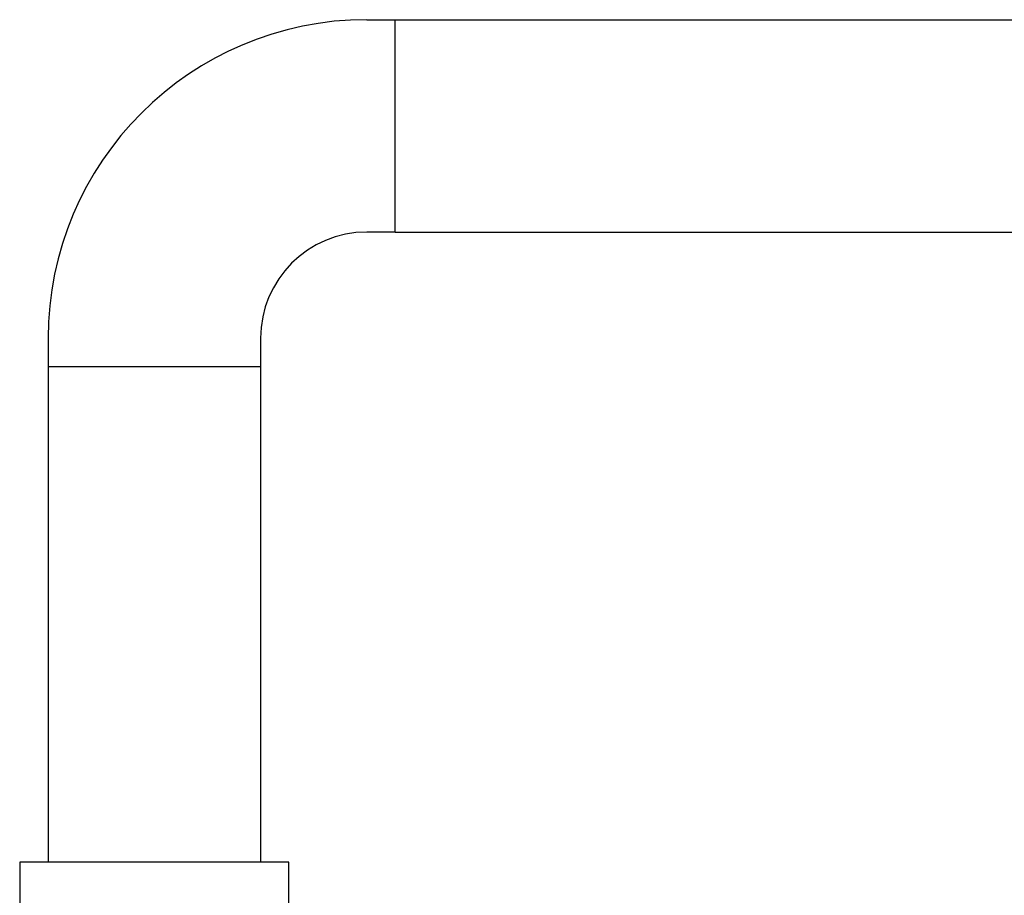
# Model space of a CAD drawing. Units: millimetres. Extents: x 591 to 6101, y 3118 to 9532.
# Drawn here: x 1758 to 2105, y 4946 to 5255 of the extents above; entities that cross this region are included whole.
import ezdxf

# ---------------------------------------------------------------- set-up
doc = ezdxf.new("R2010")
doc.units = ezdxf.units.MM
doc.header["$LTSCALE"] = 2
doc.layers.add('anbauteile dünn', color=3, linetype='Continuous', lineweight=25)

msp = doc.modelspace()

# ---------------------------------------------------------------- linework, layer by layer
at = {"layer": 'anbauteile dünn'}
for p, q in [((1880.26, 5254.74), (1890.26, 5254.74)), ((1890.26, 5179.74), (1890.26, 5254.74)), ((1890.26, 5254.74), (2277.26, 5254.74)), ((1890.26, 5179.74), (1880.26, 5179.74)), ((1890.26, 5179.74), (2277.26, 5179.74)), ((1767.76, 5142.24), (1767.76, 5132.24)), ((1842.76, 5142.24), (1842.76, 5132.24)), ((1767.76, 5132.24), (1842.76, 5132.24)), ((1767.76, 5132.24), (1767.76, 4957.27)), ((1842.76, 5132.24), (1842.76, 4957.27))]:
    msp.add_line(p, q, dxfattribs=at)
msp.add_lwpolyline([(1757.76, 4937.27), (1852.76, 4937.27), (1852.76, 4957.27), (1757.76, 4957.27)], close=True, dxfattribs=at)
for radius in [112.5, 37.5]:
    msp.add_arc((1880.26, 5142.24), radius, 90, 180, dxfattribs=at)

doc.saveas('drawing.dxf')
